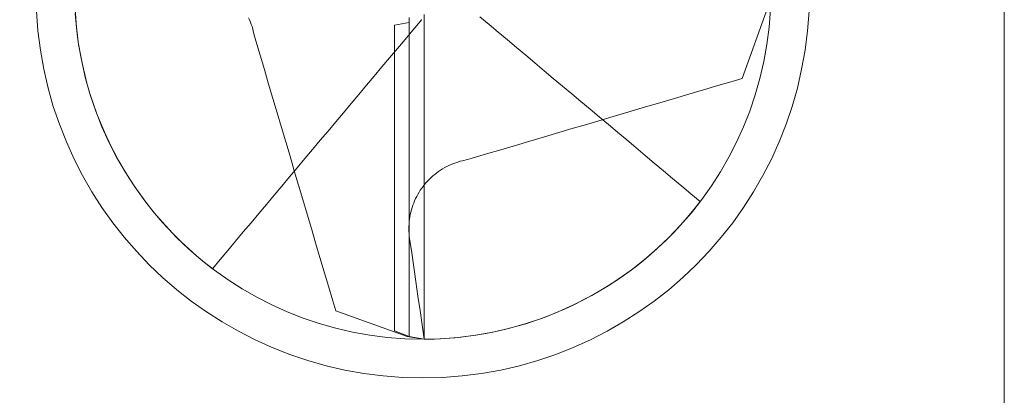
# Model space of a CAD drawing. Units: millimetres. Extents: x -135 to 143, y -100 to 100.
# Drawn here: x -111 to -73, y -72 to -57 of the extents above; entities that cross this region are included whole.
import ezdxf

# ---------------------------------------------------------------- set-up
doc = ezdxf.new("R2010")
doc.units = ezdxf.units.MM
doc.header["$MEASUREMENT"] = 0
doc.layers.add('Geo', color=7, linetype='Continuous', lineweight=0)
doc.layers.add('Rahmen', color=7, linetype='Continuous', lineweight=0)

msp = doc.modelspace()

# ---------------------------------------------------------------- linework, layer by layer
at = {"layer": 'Geo'}
for p, q in [((-82.0135, -56.8389), (-83.0078, -59.609)), ((-108.8404, -57.4911), (-108.8718, -57.0926)), ((-102.153, -57.2525), (-102.1149, -57.3376)), ((-95.93, -57.2395), (-95.93, -69.6277)), ((-95.3391, -69.7335), (-95.3391, -57.1337)), ((-95.3391, -57.6214), (-95.3391, -57.1555)), ((-93.1827, -57.2181), (-92.8267, -57.5168)), ((-108.7973, -57.8885), (-108.8404, -57.4911)), ((-102.1149, -57.3376), (-102.0798, -57.4239)), ((-102.0798, -57.4239), (-102.0477, -57.5113)), ((-102.0477, -57.5113), (-102.0186, -57.5998)), ((-102.0186, -57.5998), (-101.9926, -57.6893)), ((-95.93, -57.4337), (-96.4938, -57.5395)), ((-96.4938, -57.5395), (-96.4938, -69.4094)), ((-95.93, -69.6277), (-95.93, -57.4337)), ((-95.4874, -57.3822), (-95.7861, -57.7382)), ((-95.4774, -57.3698), (-95.4874, -57.3822)), ((-95.4677, -57.3571), (-95.4774, -57.3698)), ((-95.4585, -57.3441), (-95.4677, -57.3571)), ((-95.4498, -57.3307), (-95.4585, -57.3441)), ((-95.4414, -57.3171), (-95.4498, -57.3307)), ((-95.3391, -58.0872), (-95.3391, -57.6214)), ((-92.8267, -57.5168), (-92.4707, -57.8155)), ((-108.7425, -58.2844), (-108.7973, -57.8885)), ((-101.9926, -57.6893), (-101.9697, -57.7796)), ((-101.9697, -57.7796), (-101.9235, -57.9642)), ((-101.9235, -57.9642), (-101.8722, -58.1474)), ((-95.7861, -57.7382), (-96.0848, -58.0942)), ((-92.4707, -57.8155), (-92.1147, -58.1142)), ((-108.6759, -58.6785), (-108.7425, -58.2844)), ((-101.8722, -58.1474), (-101.7064, -58.708)), ((-96.0848, -58.0942), (-96.3835, -58.4501)), ((-95.3391, -58.5531), (-95.3391, -58.0872)), ((-92.1147, -58.1142), (-91.7588, -58.4129)), ((-91.7588, -58.4129), (-91.4028, -58.7116)), ((-108.5977, -59.0705), (-108.6759, -58.6785)), ((-101.7064, -58.708), (-101.5407, -59.2686)), ((-96.3835, -58.4501), (-96.6822, -58.8061)), ((-95.3391, -59.0189), (-95.3391, -58.5531)), ((-91.4028, -58.7116), (-91.0468, -59.0103)), ((-108.5079, -59.46), (-108.5977, -59.0705)), ((-96.9809, -59.1621), (-97.2796, -59.5181)), ((-96.6822, -58.8061), (-96.9809, -59.1621)), ((-95.3391, -58.9337), (-95.3391, -58.9603)), ((-95.3391, -58.9603), (-95.3391, -59.0967)), ((-95.3391, -59.4848), (-95.3391, -59.0189)), ((-95.3391, -59.0967), (-95.3391, -59.2331)), ((-91.0468, -59.0103), (-90.6908, -59.309)), ((-108.4067, -59.8467), (-108.5079, -59.46)), ((-101.5407, -59.2686), (-101.3749, -59.8292)), ((-97.2796, -59.5181), (-97.5783, -59.874)), ((-95.3391, -59.2331), (-95.3391, -59.3695)), ((-95.3391, -59.3695), (-95.3391, -59.5058)), ((-95.3391, -59.9506), (-95.3391, -59.4848)), ((-95.3391, -59.5058), (-95.3391, -59.6422)), ((-90.6908, -59.309), (-90.3349, -59.6077)), ((-108.294, -60.2302), (-108.4067, -59.8467)), ((-101.3749, -59.8292), (-101.2092, -60.3898)), ((-97.5783, -59.874), (-97.877, -60.23)), ((-95.3391, -59.6422), (-95.3391, -59.7786)), ((-95.3391, -59.7786), (-95.3391, -59.915)), ((-95.3391, -59.915), (-95.3391, -60.0514)), ((-90.3349, -59.6077), (-89.9789, -59.9064)), ((-89.9789, -59.9064), (-89.6229, -60.2051)), ((-84.5161, -60.0549), (-83.9555, -59.8892)), ((-83.9555, -59.8892), (-83.3949, -59.7234)), ((-83.3949, -59.7234), (-83.0078, -59.609)), ((-108.17, -60.6103), (-108.294, -60.2302)), ((-97.877, -60.23), (-98.1757, -60.586)), ((-95.3391, -60.4165), (-95.3391, -59.9506)), ((-95.3391, -60.0514), (-95.3391, -60.1878)), ((-95.3391, -60.1878), (-95.3391, -60.3241)), ((-95.3391, -60.3241), (-95.3391, -60.4605)), ((-89.6229, -60.2051), (-89.2669, -60.5038)), ((-85.6372, -60.3864), (-85.0767, -60.2206)), ((-85.0767, -60.2206), (-84.5161, -60.0549)), ((-108.0348, -60.9864), (-108.17, -60.6103)), ((-101.2092, -60.3898), (-101.0435, -60.9503)), ((-98.1757, -60.586), (-98.4744, -60.942)), ((-95.3391, -60.8823), (-95.3391, -60.4165)), ((-95.3391, -60.4605), (-95.3391, -60.5969)), ((-95.3391, -60.5969), (-95.3391, -60.7333)), ((-89.2669, -60.5038), (-88.9109, -60.8025)), ((-86.7584, -60.7179), (-86.1978, -60.5521)), ((-86.1978, -60.5521), (-85.6372, -60.3864)), ((-107.8886, -61.3584), (-108.0348, -60.9864)), ((-101.0435, -60.9503), (-100.8777, -61.5109)), ((-98.4744, -60.942), (-98.7731, -61.298)), ((-95.3391, -60.7333), (-95.3391, -60.8696)), ((-95.3391, -60.8696), (-95.3391, -61.006)), ((-95.3391, -61.3482), (-95.3391, -60.8823)), ((-95.3391, -61.006), (-95.3391, -61.1424)), ((-88.9109, -60.8025), (-88.555, -61.1012)), ((-88.4401, -61.2151), (-87.8796, -61.0493)), ((-87.8796, -61.0493), (-87.319, -60.8836)), ((-87.319, -60.8836), (-86.7584, -60.7179)), ((-107.7314, -61.726), (-107.8886, -61.3584)), ((-98.7731, -61.298), (-99.0718, -61.6539)), ((-95.3391, -61.1424), (-95.3391, -61.2788)), ((-95.3391, -61.2788), (-95.3391, -61.4151)), ((-95.3391, -61.814), (-95.3391, -61.3482)), ((-95.3391, -61.4151), (-95.3391, -61.5515)), ((-89.5613, -61.5465), (-89.0007, -61.3808)), ((-89.0007, -61.3808), (-88.4401, -61.2151)), ((-88.555, -61.1012), (-88.199, -61.3999)), ((-88.199, -61.3999), (-87.843, -61.6986)), ((-107.5634, -62.0887), (-107.7314, -61.726)), ((-100.8777, -61.5109), (-100.712, -62.0715)), ((-99.0718, -61.6539), (-99.3705, -62.0099)), ((-95.3391, -61.5515), (-95.3391, -61.6879)), ((-95.3391, -61.6879), (-95.3391, -61.8243)), ((-95.3391, -62.2799), (-95.3391, -61.814)), ((-95.3391, -61.8243), (-95.3391, -61.9606)), ((-90.6825, -61.878), (-90.1219, -61.7123)), ((-90.1219, -61.7123), (-89.5613, -61.5465)), ((-87.843, -61.6986), (-87.487, -61.9973)), ((-107.3847, -62.4462), (-107.5634, -62.0887)), ((-100.712, -62.0715), (-100.5463, -62.6321)), ((-99.3705, -62.0099), (-99.6692, -62.3659)), ((-95.3391, -61.9606), (-95.3391, -62.097)), ((-95.3391, -62.097), (-95.3391, -62.2334)), ((-95.3391, -62.2334), (-95.3391, -62.3697)), ((-92.3642, -62.3752), (-91.8036, -62.2095)), ((-91.8036, -62.2095), (-91.243, -62.0437)), ((-91.243, -62.0437), (-90.6825, -61.878)), ((-87.487, -61.9973), (-87.1311, -62.296)), ((-107.1955, -62.7983), (-107.3847, -62.4462)), ((-99.6692, -62.3659), (-99.9679, -62.7219)), ((-95.3391, -62.7458), (-95.3391, -62.2799)), ((-95.3391, -62.3697), (-95.3391, -62.5061)), ((-95.3391, -62.5061), (-95.3391, -62.6425)), ((-93.4854, -62.7067), (-92.9248, -62.541)), ((-92.9248, -62.541), (-92.3642, -62.3752)), ((-87.1311, -62.296), (-86.7751, -62.5947)), ((-86.7751, -62.5947), (-86.4191, -62.8934)), ((-106.996, -63.1447), (-107.1955, -62.7983)), ((-100.5463, -62.6321), (-100.3805, -63.1927)), ((-99.9679, -62.7219), (-100.2666, -63.0778)), ((-95.3391, -62.6425), (-95.3391, -62.7789)), ((-95.3391, -63.2116), (-95.3391, -62.7458)), ((-95.3391, -62.7789), (-95.3391, -62.9152)), ((-95.3391, -62.9152), (-95.3391, -63.0516)), ((-94.4639, -63.0285), (-94.3803, -62.9875)), ((-94.3803, -62.9875), (-94.2952, -62.9494)), ((-94.2952, -62.9494), (-94.2089, -62.9143)), ((-94.2089, -62.9143), (-94.1215, -62.8822)), ((-94.1215, -62.8822), (-94.033, -62.8532)), ((-94.033, -62.8532), (-93.9435, -62.8272)), ((-93.9435, -62.8272), (-93.8532, -62.8043)), ((-93.8532, -62.8043), (-93.6686, -62.7581)), ((-93.6686, -62.7581), (-93.4854, -62.7067)), ((-86.4191, -62.8934), (-86.0631, -63.1921)), ((-106.7863, -63.485), (-106.996, -63.1447)), ((-100.2666, -63.0778), (-100.5653, -63.4338)), ((-100.3805, -63.1927), (-100.2148, -63.7532)), ((-95.3391, -63.0516), (-95.3391, -63.188)), ((-95.3391, -63.188), (-95.3391, -63.3243)), ((-95.3391, -63.6775), (-95.3391, -63.2116)), ((-95.3391, -63.3243), (-95.3391, -63.4607)), ((-95.0033, -63.3923), (-94.9319, -63.3325)), ((-94.9319, -63.3325), (-94.8584, -63.2752)), ((-94.8584, -63.2752), (-94.783, -63.2205)), ((-94.783, -63.2205), (-94.7058, -63.1684)), ((-94.7058, -63.1684), (-94.6268, -63.119)), ((-94.6268, -63.119), (-94.5462, -63.0723)), ((-94.5462, -63.0723), (-94.4639, -63.0285)), ((-86.0631, -63.1921), (-85.7072, -63.4908)), ((-106.5666, -63.819), (-106.7863, -63.485)), ((-100.5653, -63.4338), (-100.864, -63.7898)), ((-100.2148, -63.7532), (-100.049, -64.3138)), ((-95.3849, -63.7994), (-95.3273, -63.7262)), ((-95.3391, -63.4607), (-95.3391, -63.5971)), ((-95.3391, -63.5971), (-95.3391, -63.7334)), ((-95.3391, -64.1433), (-95.3391, -63.6775)), ((-95.3391, -63.7334), (-95.3391, -63.8698)), ((-95.3273, -63.7262), (-95.2672, -63.655)), ((-95.2672, -63.655), (-95.2047, -63.5859)), ((-95.2047, -63.5859), (-95.1398, -63.5191)), ((-95.1398, -63.5191), (-95.0727, -63.4545)), ((-95.0727, -63.4545), (-95.0033, -63.3923)), ((-85.7072, -63.4908), (-85.3512, -63.7895)), ((-106.3372, -64.1463), (-106.5666, -63.819)), ((-106.0981, -64.4666), (-106.3372, -64.1463)), ((-101.1627, -64.1458), (-101.4614, -64.5017)), ((-100.864, -63.7898), (-101.1627, -64.1458)), ((-95.6334, -64.1928), (-95.5892, -64.1107)), ((-95.5892, -64.1107), (-95.5422, -64.0303)), ((-95.5422, -64.0303), (-95.4924, -63.9515)), ((-95.4924, -63.9515), (-95.44, -63.8745)), ((-95.44, -63.8745), (-95.3849, -63.7994)), ((-95.3391, -63.8698), (-95.3391, -64.0062)), ((-95.3391, -64.0062), (-95.3391, -64.1425)), ((-95.3391, -64.1425), (-95.3391, -64.2789)), ((-95.3391, -64.6092), (-95.3391, -64.1433)), ((-85.3512, -63.7895), (-84.9952, -64.0882)), ((-84.9952, -64.0882), (-84.6392, -64.3869)), ((-105.8497, -64.7798), (-106.0981, -64.4666)), ((-101.4614, -64.5017), (-101.7601, -64.8577)), ((-100.049, -64.3138), (-99.8833, -64.8744)), ((-95.7812, -64.5346), (-95.7487, -64.4473)), ((-95.7487, -64.4473), (-95.7132, -64.3611)), ((-95.7132, -64.3611), (-95.6747, -64.2762)), ((-95.6747, -64.2762), (-95.6334, -64.1928)), ((-95.3391, -64.2789), (-95.3391, -64.4153)), ((-95.3391, -64.4153), (-95.3391, -64.5516)), ((-84.6392, -64.3869), (-84.8853, -64.7018)), ((-105.5921, -65.0854), (-105.8497, -64.7798)), ((-101.7601, -64.8577), (-102.0588, -65.2137)), ((-99.8833, -64.8744), (-99.7176, -65.435)), ((-95.8975, -64.985), (-95.8805, -64.8935)), ((-95.8805, -64.8935), (-95.8603, -64.8025)), ((-95.8603, -64.8025), (-95.837, -64.7123)), ((-95.837, -64.7123), (-95.8106, -64.6229)), ((-95.8106, -64.6229), (-95.7812, -64.5346)), ((-95.3391, -64.5516), (-95.3391, -64.688)), ((-95.3391, -65.075), (-95.3391, -64.6092)), ((-95.3391, -64.688), (-95.3391, -64.8244)), ((-95.3391, -64.8244), (-95.3391, -64.9607)), ((-84.8853, -64.7018), (-85.1406, -65.0094)), ((-105.3256, -65.3833), (-105.5921, -65.0854)), ((-102.0588, -65.2137), (-102.3575, -65.5697)), ((-95.9337, -65.3557), (-95.9295, -65.2626)), ((-95.9295, -65.2626), (-95.922, -65.1697)), ((-95.922, -65.1697), (-95.9114, -65.0772)), ((-95.9114, -65.0772), (-95.8975, -64.985)), ((-95.3391, -64.9607), (-95.3391, -65.0971)), ((-95.3391, -65.5409), (-95.3391, -65.075)), ((-95.3391, -65.0971), (-95.3391, -65.2335)), ((-95.3391, -65.2335), (-95.3391, -65.3698)), ((-85.1406, -65.0094), (-85.405, -65.3093)), ((-105.0503, -65.6732), (-105.3256, -65.3833)), ((-104.7666, -65.9548), (-105.0503, -65.6732)), ((-102.3575, -65.5697), (-102.6562, -65.9256)), ((-99.7176, -65.435), (-99.5518, -65.9956)), ((-95.9348, -65.4488), (-95.9337, -65.3557)), ((-95.9326, -65.542), (-95.9348, -65.4488)), ((-95.9272, -65.635), (-95.9326, -65.542)), ((-95.9187, -65.7277), (-95.9272, -65.635)), ((-95.3391, -65.3698), (-95.3391, -65.5062)), ((-95.3391, -65.5062), (-95.3391, -65.6426)), ((-95.3391, -66.0067), (-95.3391, -65.5409)), ((-95.3391, -65.6426), (-95.3391, -65.7789)), ((-85.678, -65.6012), (-85.9596, -65.8849)), ((-85.405, -65.3093), (-85.678, -65.6012)), ((-104.4747, -66.2278), (-104.7666, -65.9548)), ((-102.6562, -65.9256), (-102.9549, -66.2816)), ((-99.5518, -65.9956), (-99.3861, -66.5561)), ((-95.9069, -65.8201), (-95.9187, -65.7277)), ((-95.8258, -66.3792), (-95.9069, -65.8201)), ((-95.3391, -65.7789), (-95.3391, -65.9153)), ((-95.3391, -65.9153), (-95.3391, -66.0517)), ((-95.3391, -66.4726), (-95.3391, -66.0067)), ((-95.3391, -66.0517), (-95.3391, -66.188)), ((-85.9596, -65.8849), (-86.2495, -66.1601)), ((-104.1749, -66.4922), (-104.4747, -66.2278)), ((-102.9549, -66.2816), (-103.2536, -66.6376)), ((-95.7447, -66.9383), (-95.8258, -66.3792)), ((-95.3391, -66.188), (-95.3391, -66.3244)), ((-95.3391, -66.3244), (-95.3391, -66.4608)), ((-86.5474, -66.4266), (-86.853, -66.6842)), ((-86.2495, -66.1601), (-86.5474, -66.4266)), ((-103.8673, -66.7475), (-104.1749, -66.4922)), ((-103.5523, -66.9936), (-103.8673, -66.7475)), ((-103.2536, -66.6376), (-103.5523, -66.9936)), ((-99.3861, -66.5561), (-99.2204, -67.1167)), ((-95.3391, -66.4608), (-95.3391, -66.5971)), ((-95.3391, -66.9384), (-95.3391, -66.4726)), ((-95.3391, -66.5971), (-95.3391, -66.7335)), ((-95.3391, -66.7335), (-95.3391, -66.8699)), ((-86.853, -66.6842), (-87.1662, -66.9327)), ((-99.2204, -67.1167), (-99.0546, -67.6773)), ((-95.6636, -67.4973), (-95.7447, -66.9383)), ((-95.3391, -66.8699), (-95.3391, -67.0062)), ((-95.3391, -67.4043), (-95.3391, -66.9384)), ((-95.3391, -67.0062), (-95.3391, -67.1426)), ((-95.3391, -67.1426), (-95.3391, -67.279)), ((-87.4865, -67.1717), (-87.8138, -67.4012)), ((-87.1662, -66.9327), (-87.4865, -67.1717)), ((-95.5824, -68.0564), (-95.6636, -67.4973)), ((-95.3391, -67.279), (-95.3391, -67.4153)), ((-95.3391, -67.8701), (-95.3391, -67.4043)), ((-95.3391, -67.4153), (-95.3391, -67.5517)), ((-95.3391, -67.5517), (-95.3391, -67.6881)), ((-87.8138, -67.4012), (-88.1478, -67.6209)), ((-99.0546, -67.6773), (-98.8889, -68.2379)), ((-95.3391, -67.6881), (-95.3391, -67.8244)), ((-95.3391, -67.8244), (-95.3391, -67.9608)), ((-95.3391, -68.336), (-95.3391, -67.8701)), ((-95.3391, -67.9608), (-95.3391, -68.0972)), ((-88.4881, -67.8306), (-88.8345, -68.0301)), ((-88.1478, -67.6209), (-88.4881, -67.8306)), ((-98.8889, -68.2379), (-98.7744, -68.625)), ((-95.5013, -68.6154), (-95.5824, -68.0564)), ((-95.3391, -68.0972), (-95.3391, -68.2335)), ((-95.3391, -68.2335), (-95.3391, -68.3699)), ((-95.3391, -68.8018), (-95.3391, -68.336)), ((-89.1866, -68.2193), (-89.5441, -68.3979)), ((-88.8345, -68.0301), (-89.1866, -68.2193)), ((-96.0044, -69.6193), (-98.7744, -68.625)), ((-95.4202, -69.1745), (-95.5013, -68.6154)), ((-95.3391, -68.3699), (-95.3391, -68.5063)), ((-95.3391, -68.5063), (-95.3391, -68.6426)), ((-95.3391, -68.6426), (-95.3391, -68.779)), ((-90.2744, -68.7231), (-90.6464, -68.8694)), ((-89.9068, -68.5659), (-90.2744, -68.7231)), ((-89.5441, -68.3979), (-89.9068, -68.5659)), ((-95.3391, -68.779), (-95.3391, -68.9153)), ((-95.3391, -69.2677), (-95.3391, -68.8018)), ((-95.3391, -68.9153), (-95.3391, -69.0517)), ((-95.3391, -69.0517), (-95.3391, -69.1881)), ((-91.0225, -69.0046), (-91.4026, -69.1285)), ((-90.6464, -68.8694), (-91.0225, -69.0046)), ((-96.4938, -69.4094), (-95.93, -69.6277)), ((-96.4938, -69.4094), (-96.4938, -69.4094)), ((-95.3391, -69.7335), (-95.4202, -69.1745)), ((-95.3391, -69.1881), (-95.3391, -69.3244)), ((-95.3391, -69.7335), (-95.3391, -69.2677)), ((-95.3391, -69.3244), (-95.3391, -69.4608)), ((-95.3391, -69.4608), (-95.3391, -69.5972)), ((-92.5623, -69.4322), (-92.9543, -69.5104)), ((-92.1728, -69.3425), (-92.5623, -69.4322)), ((-91.7861, -69.2412), (-92.1728, -69.3425)), ((-91.4026, -69.1285), (-91.7861, -69.2412)), ((-95.3391, -69.7335), (-96.0044, -69.6193)), ((-95.93, -69.6277), (-95.3391, -69.7335)), ((-95.93, -69.6277), (-95.93, -69.6277)), ((-95.3391, -69.5972), (-95.3391, -69.7335)), ((-94.9395, -69.7258), (-95.3391, -69.7335)), ((-94.5402, -69.7063), (-94.9395, -69.7258)), ((-94.1417, -69.675), (-94.5402, -69.7063)), ((-93.7443, -69.6319), (-94.1417, -69.675)), ((-93.3484, -69.577), (-93.7443, -69.6319)), ((-92.9543, -69.5104), (-93.3484, -69.577))]:
    msp.add_line(p, q, dxfattribs=at)
for radius in [15, 13.5]:
    msp.add_circle((-95.3991, -56.2337), radius, dxfattribs=at)
at = {"layer": 'Rahmen'}
msp.add_lwpolyline([(-117.9536, -33.6792), (-72.8447, -33.6792), (-72.8447, -78.7881), (-117.9536, -78.7881)], close=True, dxfattribs=at)

doc.saveas('drawing.dxf')
